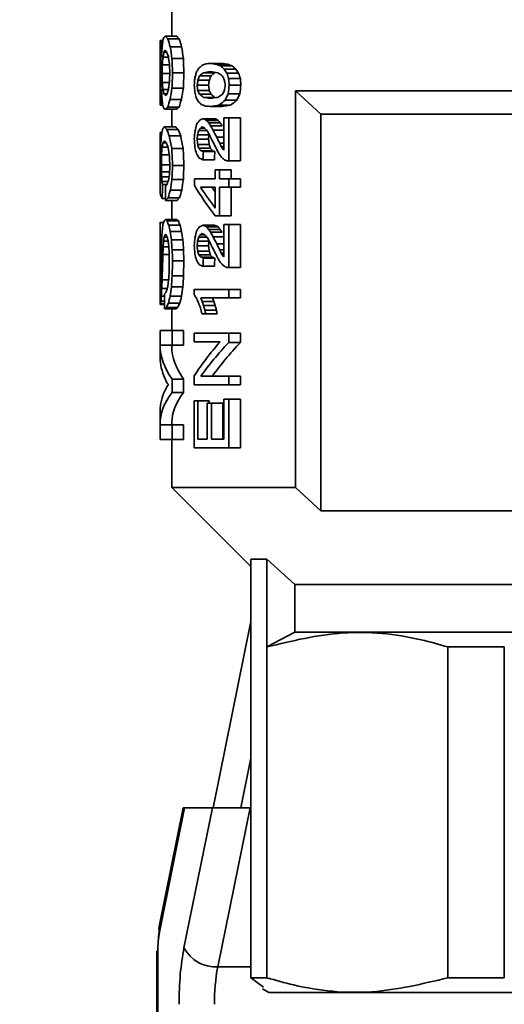
# Paper-space layout 'Blatt1' of a CAD drawing. Units: millimetres. Extents: x 0 to 4200, y 0 to 2970.
# Drawn here: x 394 to 422, y 1625 to 1681 of the extents above; entities that cross this region are included whole.
import ezdxf

# ---------------------------------------------------------------- set-up
doc = ezdxf.new("R2010")
doc.units = ezdxf.units.MM
doc.layers.add('1', color=7, linetype='Continuous')
doc.styles.add('SLDTEXTSTYLE1', font='TXT', dxfattribs={"width": 0.605})
doc.dimstyles.new('SLDDIMSTYLE3', dxfattribs={"dimtxt": 35, "dimasz": 25, "dimexe": 0, "dimexo": 0.0625, "dimgap": 8.75, "dimtad": 1, "dimdec": 1, "dimlfac": 0.75, "dimrnd": 1e-09, "dimzin": 12, "dimdsep": 46, "dimtxsty": 'SLDTEXTSTYLE1', "dimsah": 1, "dimcen": 0.09, "dimadec": 0, "dimazin": 3, "dimtfac": 1, "dimtdec": 1, "dimtmove": 0, "dimatfit": 0, "dimfxl": 1, "dimfrac": 2, "dimtolj": 1, "dimtzin": 12, "dimarcsym": 0})

# ---------------------------------------------------------------- blocks, each defined once
blk = doc.blocks.new('_D_6')
at = {"layer": '1', "ltscale": 10}
for p, q in [((434.08, 1621.542), (434.08, 1004.461)), ((542.414, 1621.542), (542.414, 1004.461)), ((434.08, 1014.461), (394.08, 1014.461)), ((434.08, 1014.461), (542.414, 1014.461)), ((542.414, 1014.461), (582.414, 1014.461))]:
    blk.add_line(p, q, dxfattribs=at)
for points in [[(434.08, 1014.461), (409.08, 1018.461), (409.08, 1010.461)], [(542.414, 1014.461), (567.414, 1010.461), (567.414, 1018.461)]]:
    blk.add_solid(points, dxfattribs=at)
at = {"layer": '1', "ltscale": 10, "insert": (461.511, 1059.578), "char_height": 35, "attachment_point": 1, "style": 'SLDTEXTSTYLE1'}
blk.add_mtext('65', dxfattribs=at)

psp = doc.layouts.new('Blatt1')

# ---------------------------------------------------------------- linework, layer by layer
at = {"color": 7, "linetype": 'Continuous', "lineweight": 35, "ltscale": 10}
for p, q in [((402.747, 1693.753), (402.747, 1679.861)), ((402.08, 1679.483), (402.08, 1678.653)), ((402.25, 1679.621), (402.087, 1679.621)), ((402.23, 1679.541), (402.104, 1679.541)), ((403.026, 1679.861), (402.375, 1679.861)), ((403.175, 1679.701), (402.526, 1679.701)), ((402.211, 1679.381), (402.124, 1679.381)), ((402.183, 1679.061), (402.145, 1679.061)), ((402.299, 1678.941), (402.47, 1678.941)), ((403.307, 1679.261), (402.659, 1679.261)), ((402.081, 1678.741), (402.102, 1678.741)), ((402.081, 1678.501), (402.118, 1678.501)), ((402.24, 1678.661), (402.557, 1678.661)), ((403.404, 1678.581), (402.757, 1678.581)), ((402.085, 1678.181), (402.133, 1678.181)), ((402.087, 1677.781), (402.136, 1677.781)), ((402.206, 1678.221), (402.614, 1678.221)), ((402.631, 1677.781), (402.622, 1677.421)), ((403.435, 1677.781), (402.788, 1677.781)), ((405.595, 1678.31), (404.937, 1678.31)), ((405.924, 1678.264), (405.263, 1678.264)), ((406.19, 1678.17), (405.527, 1678.17)), ((406.397, 1677.984), (405.731, 1677.984)), ((402.085, 1677.341), (402.133, 1677.341)), ((402.193, 1677.741), (402.63, 1677.741)), ((402.206, 1677.221), (402.605, 1677.221)), ((404.233, 1677.354), (404.885, 1677.354)), ((404.329, 1677.61), (404.982, 1677.61)), ((404.55, 1677.774), (405.204, 1677.774)), ((406.553, 1677.75), (405.885, 1677.75)), ((406.654, 1677.447), (405.985, 1677.447)), ((402.08, 1676.87), (402.08, 1676.038)), ((402.081, 1677.021), (402.117, 1677.021)), ((402.1, 1676.781), (402.081, 1676.781)), ((402.24, 1676.821), (402.551, 1676.821)), ((403.404, 1676.901), (402.757, 1676.901)), ((404.191, 1677.074), (404.843, 1677.074)), ((404.222, 1676.77), (404.874, 1676.77)), ((406.683, 1677.074), (406.014, 1677.074)), ((409.794, 1676.753), (430.448, 1676.753)), ((409.794, 1654.17), (409.794, 1676.753)), ((409.794, 1676.753), (411.231, 1675.42)), ((402.206, 1676.141), (402.124, 1676.141)), ((402.181, 1676.421), (402.145, 1676.421)), ((402.472, 1676.581), (402.299, 1676.581)), ((402.432, 1676.501), (402.375, 1676.501)), ((403.297, 1676.261), (402.65, 1676.261)), ((404.318, 1676.56), (404.971, 1676.56)), ((405.204, 1676.374), (404.55, 1676.374)), ((406.454, 1676.21), (405.787, 1676.21)), ((406.625, 1676.584), (405.956, 1676.584)), ((402.235, 1675.941), (402.087, 1675.941)), ((402.225, 1675.981), (402.104, 1675.981)), ((403.019, 1675.701), (402.368, 1675.701)), ((403.167, 1675.821), (402.518, 1675.821)), ((402.747, 1675.701), (402.747, 1674.701)), ((405.595, 1675.86), (404.937, 1675.86)), ((406.096, 1675.93), (405.433, 1675.93)), ((405.159, 1675.16), (404.505, 1675.16)), ((405.273, 1675.137), (404.618, 1675.137)), ((405.378, 1675.067), (404.722, 1675.067)), ((405.704, 1673.364), (405.704, 1675.207)), ((405.704, 1675.207), (405.985, 1675.207)), ((405.985, 1675.207), (405.985, 1672.757)), ((406.654, 1675.207), (405.985, 1675.207)), ((406.654, 1675.207), (406.654, 1672.757)), ((411.231, 1675.42), (429.453, 1675.42)), ((411.231, 1652.837), (411.231, 1675.42)), ((402.969, 1674.701), (402.317, 1674.701)), ((403.112, 1674.541), (402.462, 1674.541)), ((404.758, 1674.484), (404.275, 1674.484)), ((404.618, 1674.624), (404.372, 1674.624)), ((405.498, 1674.927), (404.841, 1674.927)), ((405.608, 1674.764), (404.95, 1674.764)), ((405.704, 1674.507), (405.098, 1674.507)), ((402.082, 1671.821), (402.082, 1674.381)), ((402.184, 1674.381), (402.082, 1674.381)), ((403.252, 1674.181), (402.604, 1674.181)), ((404.191, 1673.994), (404.212, 1674.25)), ((404.843, 1673.994), (404.191, 1673.994)), ((404.864, 1674.25), (404.212, 1674.25)), ((404.864, 1674.25), (404.843, 1673.994)), ((405.704, 1674.11), (405.302, 1674.11)), ((402.528, 1673.541), (402.189, 1673.541)), ((402.447, 1673.781), (402.245, 1673.781)), ((403.394, 1673.461), (402.747, 1673.461)), ((404.874, 1673.69), (404.222, 1673.69)), ((404.938, 1673.48), (404.286, 1673.48)), ((405.058, 1673.34), (404.405, 1673.34)), ((404.55, 1673.294), (405.204, 1673.294)), ((405.704, 1673.574), (405.567, 1673.574)), ((405.704, 1673.457), (405.635, 1673.457)), ((402.601, 1673.101), (402.162, 1673.101)), ((405.17, 1672.827), (404.516, 1672.827)), ((405.885, 1672.757), (405.985, 1672.757)), ((406.654, 1672.757), (405.985, 1672.757)), ((402.63, 1672.541), (402.152, 1672.541)), ((403.435, 1672.501), (402.788, 1672.501)), ((405.225, 1672.244), (405.225, 1671.73)), ((405.46, 1672.244), (405.225, 1672.244)), ((405.46, 1671.73), (405.46, 1672.244)), ((406.123, 1672.244), (405.46, 1672.244)), ((406.123, 1672.244), (406.123, 1671.73)), ((402.08, 1671.768), (402.08, 1671.05)), ((402.119, 1671.821), (402.082, 1671.821)), ((402.624, 1672.141), (402.159, 1672.141)), ((402.592, 1671.861), (402.169, 1671.861)), ((403.404, 1671.701), (402.757, 1671.701)), ((404.037, 1671.357), (404.037, 1671.73)), ((404.037, 1671.73), (405.225, 1671.73)), ((405.985, 1671.73), (405.46, 1671.73)), ((405.985, 1671.264), (405.985, 1671.73)), ((406.654, 1671.73), (405.985, 1671.73)), ((406.654, 1671.73), (406.654, 1671.264)), ((402.532, 1671.581), (402.189, 1671.581)), ((402.485, 1671.421), (402.216, 1671.421)), ((403.316, 1671.101), (402.668, 1671.101)), ((404.383, 1671.264), (405.225, 1671.264)), ((405.225, 1671.264), (405.225, 1670.074)), ((405.46, 1671.264), (405.985, 1671.264)), ((405.46, 1671.264), (405.46, 1669.63)), ((406.654, 1671.264), (405.985, 1671.264)), ((406.123, 1671.264), (406.123, 1669.63)), ((402.394, 1670.621), (402.202, 1670.621)), ((403.046, 1670.501), (402.396, 1670.501)), ((402.543, 1670.661), (403.191, 1670.661)), ((402.747, 1670.501), (402.747, 1669.421)), ((403.033, 1669.421), (402.382, 1669.421)), ((405.46, 1669.63), (405.225, 1669.63)), ((406.123, 1669.63), (405.46, 1669.63)), ((402.08, 1669.082), (402.08, 1668.103)), ((402.28, 1669.261), (402.091, 1669.261)), ((403.119, 1669.341), (402.47, 1669.341)), ((403.217, 1669.101), (402.568, 1669.101)), ((405.159, 1669.094), (404.505, 1669.094)), ((405.273, 1669.07), (404.618, 1669.07)), ((405.378, 1669), (404.722, 1669)), ((405.498, 1668.86), (404.841, 1668.86)), ((405.704, 1667.297), (405.704, 1669.14)), ((405.704, 1669.14), (405.985, 1669.14)), ((405.985, 1669.14), (405.985, 1666.69)), ((406.654, 1669.14), (405.985, 1669.14)), ((406.654, 1669.14), (406.654, 1666.69)), ((402.168, 1668.261), (402.081, 1668.261)), ((402.177, 1668.421), (402.092, 1668.421)), ((402.478, 1668.421), (402.305, 1668.421)), ((402.417, 1668.541), (402.349, 1668.541)), ((403.307, 1668.741), (402.659, 1668.741)), ((403.374, 1668.261), (402.727, 1668.261)), ((404.758, 1668.417), (404.275, 1668.417)), ((404.618, 1668.557), (404.372, 1668.557)), ((405.608, 1668.697), (404.95, 1668.697)), ((405.704, 1668.44), (405.098, 1668.44)), ((402.16, 1667.941), (402.081, 1667.941)), ((402.577, 1667.861), (402.255, 1667.861)), ((402.534, 1668.181), (402.277, 1668.181)), ((403.415, 1667.701), (402.767, 1667.701)), ((403.415, 1667.701), (403.435, 1667.061)), ((404.843, 1667.927), (404.191, 1667.927)), ((404.864, 1668.184), (404.212, 1668.184)), ((404.864, 1668.184), (404.843, 1667.927)), ((405.704, 1668.044), (405.302, 1668.044)), ((402.148, 1667.461), (402.085, 1667.461)), ((402.604, 1667.021), (402.604, 1667.461)), ((404.874, 1667.624), (404.222, 1667.624)), ((404.938, 1667.414), (404.286, 1667.414)), ((405.058, 1667.274), (404.405, 1667.274)), ((405.204, 1667.227), (404.55, 1667.227)), ((405.704, 1667.507), (405.567, 1667.507)), ((405.704, 1667.39), (405.635, 1667.39)), ((402.135, 1666.861), (402.087, 1666.861)), ((403.435, 1667.061), (402.788, 1667.061)), ((403.435, 1667.061), (403.415, 1666.221)), ((405.17, 1666.76), (404.516, 1666.76)), ((405.885, 1666.69), (405.985, 1666.69)), ((406.654, 1666.69), (405.985, 1666.69)), ((402.124, 1666.181), (402.085, 1666.181)), ((403.415, 1666.221), (402.767, 1666.221)), ((402.08, 1665.59), (402.08, 1664.654)), ((402.11, 1665.741), (402.081, 1665.741)), ((402.099, 1665.501), (402.081, 1665.501)), ((402.488, 1665.501), (402.173, 1665.501)), ((402.564, 1665.981), (402.193, 1665.981)), ((403.374, 1665.581), (402.727, 1665.581)), ((402.324, 1665.061), (402.152, 1665.061)), ((403.307, 1665.061), (402.659, 1665.061)), ((404.027, 1665.127), (404.027, 1665.43)), ((404.027, 1665.43), (405.985, 1665.43)), ((405.985, 1664.964), (404.405, 1664.964)), ((405.985, 1665.43), (405.985, 1664.964)), ((406.654, 1665.43), (405.985, 1665.43)), ((406.654, 1664.964), (405.985, 1664.964)), ((406.654, 1665.43), (406.654, 1664.964)), ((402.328, 1664.581), (402.087, 1664.581)), ((402.328, 1664.621), (402.104, 1664.621)), ((402.326, 1664.781), (402.124, 1664.781)), ((402.981, 1664.341), (402.33, 1664.341)), ((403.089, 1664.421), (402.439, 1664.421)), ((403.2, 1664.661), (402.551, 1664.661)), ((402.747, 1664.341), (402.747, 1663.101)), ((405.136, 1664.754), (404.482, 1664.754)), ((405.216, 1664.52), (404.561, 1664.52)), ((404.676, 1664.054), (404.46, 1664.054)), ((405.285, 1664.264), (404.63, 1664.264)), ((405.331, 1664.054), (404.676, 1664.054)), ((402.08, 1663.101), (402.08, 1662.218)), ((402.08, 1663.101), (402.767, 1663.101)), ((402.767, 1663.101), (402.767, 1662.261)), ((403.415, 1663.101), (402.767, 1663.101)), ((403.415, 1663.101), (403.415, 1662.261)), ((404.027, 1662.467), (404.027, 1662.957)), ((404.027, 1662.957), (405.985, 1662.957)), ((405.985, 1662.957), (405.985, 1662.42)), ((406.654, 1662.957), (405.985, 1662.957)), ((406.654, 1662.957), (406.654, 1662.42)), ((402.08, 1662.218), (402.08, 1661.566)), ((402.767, 1662.261), (402.081, 1662.261)), ((402.747, 1662.261), (402.747, 1662.172)), ((403.415, 1662.261), (402.767, 1662.261)), ((405.5, 1662.467), (404.027, 1662.467)), ((406.654, 1662.42), (405.985, 1662.42)), ((404.027, 1660.017), (404.027, 1660.53)), ((404.405, 1660.507), (405.985, 1660.507)), ((405.985, 1660.507), (405.985, 1660.017)), ((406.654, 1660.507), (405.985, 1660.507)), ((406.654, 1660.507), (406.654, 1660.017)), ((402.767, 1660.341), (402.767, 1659.581)), ((403.415, 1660.341), (402.767, 1660.341)), ((403.415, 1660.341), (403.415, 1659.581)), ((405.985, 1660.017), (404.027, 1660.017)), ((406.654, 1660.017), (405.985, 1660.017)), ((403.415, 1659.581), (402.767, 1659.581)), ((404.222, 1659.107), (404.027, 1659.107)), ((404.027, 1659.107), (404.027, 1656.424)), ((404.222, 1656.914), (404.222, 1659.107)), ((404.874, 1659.107), (404.222, 1659.107)), ((404.769, 1658.967), (404.769, 1656.914)), ((404.999, 1658.967), (404.769, 1658.967)), ((404.874, 1659.107), (404.874, 1658.967)), ((404.999, 1658.967), (404.999, 1656.914)), ((404.999, 1658.967), (405.657, 1658.967)), ((405.657, 1658.967), (405.657, 1656.914)), ((405.717, 1656.914), (405.717, 1659.2)), ((405.717, 1659.2), (405.985, 1659.2)), ((405.985, 1659.2), (405.985, 1656.424)), ((406.654, 1659.2), (405.985, 1659.2)), ((406.654, 1659.2), (406.654, 1656.424)), ((402.08, 1658.539), (402.08, 1657.741)), ((402.08, 1657.741), (402.08, 1656.901)), ((402.081, 1657.741), (402.767, 1657.741)), ((402.747, 1657.853), (402.747, 1657.741)), ((402.767, 1657.741), (402.767, 1656.901)), ((403.415, 1657.741), (402.767, 1657.741)), ((403.415, 1657.741), (403.415, 1656.901)), ((402.767, 1656.901), (402.08, 1656.901)), ((402.747, 1656.901), (402.747, 1654.17)), ((403.415, 1656.901), (402.767, 1656.901)), ((404.769, 1656.914), (404.222, 1656.914)), ((404.999, 1656.914), (405.717, 1656.914)), ((405.985, 1656.424), (404.027, 1656.424)), ((406.654, 1656.424), (405.985, 1656.424)), ((402.747, 1654.17), (407.249, 1649.668)), ((402.747, 1654.17), (409.794, 1654.17)), ((411.231, 1652.837), (409.794, 1654.17)), ((438.869, 1652.837), (411.231, 1652.837)), ((407.249, 1650.087), (408.156, 1650.087)), ((407.249, 1650.087), (407.249, 1645.087)), ((409.763, 1648.643), (408.156, 1650.087)), ((408.156, 1645.087), (408.156, 1650.087)), ((409.763, 1648.643), (437.87, 1648.643)), ((409.763, 1645.92), (409.763, 1648.643)), ((405.095, 1635.92), (407.249, 1646.531)), ((409.763, 1645.92), (408.156, 1645.087)), ((407.249, 1645.087), (407.249, 1626.253)), ((408.156, 1626.253), (408.156, 1645.087)), ((418.473, 1645.087), (421.687, 1645.087)), ((418.473, 1645.087), (418.473, 1626.253)), ((421.687, 1626.253), (421.687, 1645.087)), ((407.249, 1638.752), (406.674, 1635.92)), ((403.394, 1635.92), (402.025, 1629.178)), ((402.042, 1628.846), (403.478, 1635.92)), ((403.394, 1635.92), (403.478, 1635.92)), ((405.057, 1635.92), (403.44, 1627.955)), ((403.478, 1635.92), (405.057, 1635.92)), ((405.057, 1635.92), (407.201, 1635.92)), ((407.201, 1635.92), (405.366, 1626.884)), ((407.201, 1635.92), (407.249, 1635.92)), ((401.898, 1627.775), (401.898, 1532.584)), ((401.947, 1532.587), (401.947, 1627.775)), ((407.249, 1626.253), (407.961, 1625.726)), ((407.249, 1626.253), (408.156, 1626.253)), ((421.687, 1626.253), (418.473, 1626.253)), ((407.906, 1625.632), (408.274, 1625.42)), ((408.274, 1625.42), (459.887, 1625.42))]:
    psp.add_line(p, q, dxfattribs=at)
at = {"color": 1, "linetype": 'Continuous', "lineweight": 35, "ltscale": 10}
for p, q in [((405.704, 1673.76), (405.473, 1673.76)), ((405.704, 1667.694), (405.473, 1667.694)), ((402.604, 1667.421), (402.24, 1667.421)), ((401.947, 1627.775), (401.898, 1627.775)), ((405.366, 1626.884), (407.249, 1626.884))]:
    psp.add_line(p, q, dxfattribs=at)
at = {"color": 7, "linetype": 'Continuous', "lineweight": 35, "ltscale": 10, "flags": 128}
psp.add_lwpolyline([(409.763, 1645.92), (411.364, 1645.92), (413.495, 1645.92), (416.107, 1645.92), (419.139, 1645.92), (422.519, 1645.92), (426.17, 1645.92), (430.005, 1645.92), (433.936, 1645.92), (437.87, 1645.92)], dxfattribs=at)
at = {"color": 1, "linetype": 'Continuous', "lineweight": 35, "ltscale": 10, "flags": 128}
psp.add_lwpolyline([(402.025, 1629.178), (402.012, 1629.055), (402.042, 1628.846)], dxfattribs=at)
at = {"color": 7, "linetype": 'Continuous', "lineweight": 35, "ltscale": 100}
for centre, radius, start, end in [((405.207, 1628.865), 1.987, 207.2378, 274.5952), ((416.331, 1624.839), 11.154, 169.4339, 180.5001)]:
    psp.add_arc(centre, radius, start, end, dxfattribs=at)
for centre, major_axis, ratio, start_param, end_param in [((434.08, 1681.143), (31.998, 1.735), 0.207445, 3.109651, 3.133635), ((434.08, 1678.584), (32, -1.155), 0.141657, 3.167401, 3.184906), ((434.08, 1677.2), (31.982, -3.139), 0.343797, 3.213529, 3.227803), ((434.08, 1683.329), (30.497, 13.494), 0.718278, 2.73722, 2.751382), ((434.08, 1681.435), (31.969, 3.66), 0.385758, 2.981969, 3.000806), ((434.08, 1680.29), (32, 0.972), 0.119908, 3.002114, 3.022469), ((434.08, 1679.304), (31.999, -1.276), 0.15578, 3.283643, 3.314873), ((434.08, 1678.244), (31.786, -6.647), 0.555506, 3.424312, 3.447683), ((434.08, 1679.304), (31.333, -1.249), 0.15578, 3.281324, 3.313225), ((434.08, 1678.244), (31.124, -6.509), 0.555506, 3.422663, 3.446534), ((434.08, 1673.773), (28.083, -19.921), 0.770094, 3.694057, 3.705131), ((434.08, 1669.806), (-11.838, 50.991), 0.583043, 1.255415, 1.263312), ((434.08, 1686.884), (12.819, 47.11), 0.622383, 1.900467, 1.911504), ((434.08, 1681.021), (31.9, 5.207), 0.4866, 2.945281, 2.962542), ((434.08, 1679.758), (31.998, 1.618), 0.194549, 2.99592, 3.014707), ((434.08, 1678.418), (31.999, -1.485), 0.179651, 3.285765, 3.306075), ((434.08, 1677.581), (31.925, -4.749), 0.460076, 3.366075, 3.381673), ((434.08, 1676.903), (-14.4, 42.661), 0.669865, 1.29447, 1.310034), ((434.08, 1676.903), (-14.1, 41.772), 0.669865, 1.293321, 1.309217), ((434.08, 1683.322), (31.758, 6.934), 0.567017, 3.013695, 3.026519), ((434.08, 1679.963), (31.999, 1.276), 0.15578, 3.114686, 3.13066), ((434.08, 1687.071), (22.319, 29.642), 0.773633, 2.350757, 2.360403), ((434.08, 1677.68), (31.999, -1.276), 0.15578, 3.1685, 3.184416), ((434.08, 1674.95), (31.815, -6.335), 0.542217, 3.285754, 3.296863), ((434.08, 1671), (-17.758, 36.333), 0.732698, 1.030245, 1.039748), ((434.08, 1684.487), (16.328, 38.729), 0.710602, 2.006475, 2.017482), ((434.08, 1675.767), (-16.328, 38.729), 0.710602, 1.207075, 1.217982), ((434.08, 1671.998), (-8.004, 171.514), 0.180643, 1.523976, 1.528644), ((434.08, 1671.998), (-7.838, 167.941), 0.180643, 1.523159, 1.527926), ((434.08, 1711.518), (8.219, 128.625), 0.240439, 1.848303, 1.851523), ((434.08, 1640.67), (-8.133, 141.493), 0.218734, 1.29286, 1.296081), ((434.08, 1630.307), (-7.857, 257.278), 0.120571, 1.379944, 1.381526), ((434.08, 1730.003), (7.837, 283.007), 0.109628, 1.75942, 1.761002), ((434.08, 1694.171), (8.51, 102.88), 0.299839, 1.751207, 1.75593), ((434.08, 1668.737), (-8.068, 154.36), 0.200611, 1.498571, 1.501686), ((434.08, 1684.143), (7.958, 188.667), 0.164282, 1.611448, 1.616115), ((434.08, 1684.143), (7.792, 184.737), 0.164282, 1.612166, 1.616932), ((434.08, 1673.923), (23.861, 27.355), 0.779482, 2.049846, 2.056237), ((434.08, 1675.168), (31.389, 9.591), 0.648846, 2.576088, 2.583398), ((434.08, 1676.521), (31.98, 3.231), 0.351455, 2.726258, 2.73632), ((434.08, 1676.653), (31.986, 2.897), 0.322677, 2.721542, 2.732534), ((434.08, 1677.554), (32, 1.12), 0.137501, 2.73034, 2.745943), ((434.08, 1677.422), (32, 0.569), 0.070897, 2.714561, 2.744909), ((434.08, 1678.089), (32, 0.297), 0.037145, 2.715477, 2.734807), ((434.08, 1678.667), (32, -0.481), 0.059995, 3.568265, 3.592293), ((434.08, 1678.253), (32, -0.552), 0.068813, 3.568551, 3.599996), ((434.08, 1679.313), (31.999, -1.276), 0.15578, 3.597604, 3.616169), ((434.08, 1681.218), (31.958, -3.999), 0.410725, 3.661311, 3.675286), ((434.08, 1678.667), (31.333, -0.471), 0.059995, 3.572168, 3.596728), ((434.08, 1683.496), (31.217, -10.51), 0.669336, 3.845575, 3.855853), ((434.08, 1679.313), (31.333, -1.249), 0.15578, 3.602039, 3.621019), ((434.08, 1681.218), (31.292, -3.916), 0.410725, 3.66616, 3.680449), ((434.08, 1683.496), (30.567, -10.291), 0.669336, 3.850738, 3.861249), ((434.08, 1668.451), (-22.319, 29.642), 0.773633, 0.78119, 0.790836), ((434.08, 1683.725), (22.319, 29.642), 0.773633, 2.285429, 2.294932), ((434.08, 1659.942), (-8.389, 111.464), 0.277049, 1.389614, 1.394337), ((434.08, 1671.525), (-19.504, 33.693), 0.752951, 1.004145, 1.015152), ((434.08, 1681.548), (9.679, 68.472), 0.445452, 1.693863, 1.698536), ((434.08, 1660.708), (8.068, 154.36), 0.200611, 1.473241, 1.475065), ((434.08, 1669.724), (9.54, 70.632), 0.432451, 1.517452, 1.521102), ((434.08, 1667.771), (9.206, 77.097), 0.397512, 1.493753, 1.497408), ((434.08, 1673.449), (25.891, 24.087), 0.780754, 2.136288, 2.144518), ((434.08, 1676.419), (31.994, 2.353), 0.271677, 2.726191, 2.744514), ((434.08, 1667.771), (9.015, 75.491), 0.397512, 1.49109, 1.494824), ((434.08, 1673.449), (25.351, 23.585), 0.780754, 2.133447, 2.141855), ((434.08, 1676.419), (31.327, 2.304), 0.271677, 2.722952, 2.741673), ((434.08, 1679.776), (31.992, -2.498), 0.285809, 3.621124, 3.638788), ((434.08, 1684.794), (25.891, -24.087), 0.780754, 4.244678, 4.25307), ((434.08, 1701.704), (-8.51, 102.88), 0.299839, 1.784877, 1.787678), ((434.08, 1689.489), (-12.819, 47.11), 0.622383, 1.65126, 1.657815), ((434.08, 1729.321), (-7.923, 205.821), 0.150634, 1.819777, 1.821651), ((434.08, 1689.489), (-12.552, 46.128), 0.622383, 1.656657, 1.66336), ((434.08, 1729.321), (-7.758, 201.533), 0.150634, 1.825322, 1.827239), ((434.08, 1672.201), (31.758, -6.934), 0.567017, 3.256666, 3.26949), ((434.08, 1676.103), (32, -0.697), 0.086638, 3.1482, 3.16258), ((434.08, 1677.316), (32, 0.626), 0.077981, 3.105044, 3.120966), ((434.08, 1680.792), (31.758, 6.934), 0.567017, 2.970695, 2.983393), ((434.08, 1686.602), (10.896, 56.301), 0.534407, 1.846802, 1.854699), ((434.08, 1667.268), (-11.028, 55.423), 0.542014, 1.290418, 1.29988), ((434.08, 1674.799), (31.953, -4.128), 0.419759, 3.295557, 3.312818), ((434.08, 1678.155), (31.815, 6.335), 0.542217, 2.862297, 2.873213), ((434.08, 1679.436), (20.295, 32.548), 0.760128, 2.078256, 2.086048), ((434.08, 1678.338), (18.831, 34.687), 0.745905, 1.99394, 2.011061), ((434.08, 1678.338), (18.438, 33.964), 0.745905, 1.994757, 2.012243), ((434.08, 1692.53), (-8.109, 145.782), 0.212341, 1.665202, 1.667938), ((434.08, 1681.872), (-12.819, 47.11), 0.622383, 1.511989, 1.518378), ((434.08, 1690.511), (-8.389, 111.464), 0.277049, 1.67077, 1.673512), ((434.08, 1679.941), (30.497, -13.494), 0.718278, 3.817276, 3.825505), ((434.08, 1690.511), (-8.214, 109.142), 0.277049, 1.673354, 1.676154), ((434.08, 1679.941), (29.861, -13.213), 0.718278, 3.819919, 3.828326), ((434.08, 1670.006), (28.792, 18.328), 0.761941, 2.206711, 2.215103), ((434.08, 1650.391), (8.389, 111.464), 0.277049, 1.349963, 1.352764), ((434.08, 1642.786), (8.173, 135.059), 0.229076, 1.328004, 1.331752), ((434.08, 1642.786), (8.002, 132.245), 0.229076, 1.322416, 1.32625), ((434.08, 1678.322), (31.982, 3.139), 0.343797, 3.055382, 3.069657), ((434.08, 1681.049), (30.497, 13.494), 0.718278, 2.770316, 2.781391), ((434.08, 1672.154), (30.497, -13.494), 0.718278, 3.530228, 3.544394), ((434.08, 1676.037), (32, -1.055), 0.129879, 3.262927, 3.281714), ((434.08, 1677.427), (31.991, 2.551), 0.290849, 2.957576, 2.970064), ((434.08, 1677.308), (31.786, 6.647), 0.555506, 2.837059, 2.860433), ((434.08, 1677.308), (31.124, 6.509), 0.555506, 2.838241, 2.862115), ((434.08, 1678.841), (31.55, -8.593), 0.6226, 3.669297, 3.68026), ((434.08, 1677.653), (31.977, -3.342), 0.360629, 3.549962, 3.563687), ((434.08, 1677.848), (31.991, -2.599), 0.295406, 3.541774, 3.561011), ((434.08, 1676.608), (32, -0.378), 0.047273, 3.537575, 3.567922), ((434.08, 1676.054), (32, 0.367), 0.045883, 2.68385, 2.715295), ((434.08, 1677.848), (31.324, -2.545), 0.295406, 3.544595, 3.56425), ((434.08, 1674.371), (31.992, 2.498), 0.285809, 2.644397, 2.662061), ((434.08, 1673.368), (31.978, 3.294), 0.35675, 2.618782, 2.642998), ((434.08, 1668), (22.319, 29.642), 0.773633, 1.845354, 1.856579), ((434.08, 1673.368), (31.312, 3.226), 0.35675, 2.613534, 2.638294), ((434.08, 1668), (21.854, 29.024), 0.773633, 1.839852, 1.851331), ((434.08, 1674.871), (32, -1.193), 0.146072, 3.142144, 3.167732), ((434.08, 1676.46), (32, 0.569), 0.070897, 3.102132, 3.119637), ((434.08, 1674.068), (31.969, -3.66), 0.385758, 3.280807, 3.299648), ((434.08, 1675.484), (32, -0.481), 0.059995, 3.256409, 3.276768), ((434.08, 1676.125), (32, 0.947), 0.116915, 2.972625, 3.00386), ((434.08, 1676.125), (31.333, 0.927), 0.116915, 2.974307, 3.006213), ((434.08, 1676.695), (31.999, -1.276), 0.15578, 3.532229, 3.550571), ((434.08, 1676.046), (32, -0.249), 0.031202, 3.544602, 3.567607), ((434.08, 1675.503), (32, 0.481), 0.059995, 2.678833, 2.71492), ((434.08, 1675.503), (31.333, 0.471), 0.059995, 2.67413, 2.711017), ((434.08, 1672.813), (31.872, 5.62), 0.508445, 2.675998, 2.689708), ((434.08, 1674.271), (31.999, 1.516), 0.183158, 2.741162, 2.756732), ((434.08, 1675.538), (32, -0.626), 0.077981, 3.534874, 3.544049), ((434.08, 1676.474), (31.995, -2.225), 0.258869, 3.560519, 3.568788), ((434.08, 1677.599), (31.925, -4.749), 0.460076, 3.619126, 3.628327), ((434.08, 1675.538), (31.333, -0.613), 0.077981, 3.538033, 3.547408), ((434.08, 1676.474), (31.328, -2.178), 0.258869, 3.563878, 3.572328), ((434.08, 1677.599), (31.26, -4.65), 0.460076, 3.622666, 3.632068), ((434.08, 1677.095), (31.891, 5.349), 0.494338, 2.968508, 2.995314), ((434.08, 1675.331), (31.999, 1.276), 0.15578, 3.013629, 3.045025), ((434.08, 1674.102), (31.999, -1.212), 0.148384, 3.268966, 3.301802), ((434.08, 1673.32), (31.959, -3.958), 0.407797, 3.346643, 3.373152), ((434.08, 1674.102), (31.333, -1.187), 0.148384, 3.266343, 3.299886), ((434.08, 1673.32), (31.293, -3.876), 0.407797, 3.344727, 3.371804), ((434.08, 1661.061), (8.274, 122.19), 0.252982, 1.478059, 1.481708), ((434.08, 1669.445), (13.534, 44.896), 0.645875, 1.645016, 1.653232), ((434.08, 1669.004), (14.833, 41.676), 0.680366, 1.680242, 1.685726), ((434.08, 1672.292), (31.872, 5.62), 0.508445, 2.671422, 2.679656), ((434.08, 1673.574), (31.997, 1.975), 0.233192, 2.737277, 2.746437), ((434.08, 1675.626), (31.998, -1.618), 0.194549, 3.541349, 3.552357), ((434.08, 1676.629), (31.969, -3.66), 0.385758, 3.586663, 3.597691), ((434.08, 1678.488), (31.067, -11.226), 0.683273, 3.795599, 3.809413), ((434.08, 1678.391), (31.701, -7.443), 0.585936, 3.6967, 3.704993), ((434.08, 1679.039), (31.173, -10.728), 0.673751, 3.796121, 3.807199), ((434.08, 1679.76), (29.677, -16.055), 0.745501, 3.962719, 3.977527), ((434.08, 1678.391), (31.041, -7.288), 0.585936, 3.700441, 3.708917), ((434.08, 1680.832), (18.831, 34.687), 0.745905, 2.136395, 2.153809), ((434.08, 1674.515), (31.999, 1.276), 0.15578, 3.010497, 3.034021), ((434.08, 1673.36), (32, -1.12), 0.137501, 3.271288, 3.297869), ((434.08, 1672.228), (26.557, -22.913), 0.779188, 3.914561, 3.937913), ((434.08, 1672.228), (26.003, -22.435), 0.779188, 3.913212, 3.937063), ((434.08, 1693.11), (-7.979, 180.091), 0.172075, 1.669388, 1.672125), ((434.08, 1687.431), (-8.389, 111.464), 0.277049, 1.67077, 1.673512), ((434.08, 1687.431), (-8.214, 109.142), 0.277049, 1.673354, 1.676154), ((434.08, 1679.286), (28.911, -18.043), 0.760209, 4.010361, 4.027909), ((434.08, 1680.246), (27.813, -20.488), 0.772408, 4.11146, 4.123525), ((434.08, 1697.532), (8.274, 122.19), 0.252982, 1.786183, 1.79253), ((434.08, 1680.059), (16.328, 38.729), 0.710602, 2.02378, 2.034818), ((434.08, 1675.615), (31.969, 3.66), 0.385758, 2.996092, 3.014968), ((434.08, 1672.389), (31.935, -4.552), 0.44782, 3.356798, 3.37552), ((434.08, 1670.64), (-17.758, 36.333), 0.732698, 1.152711, 1.165177), ((434.08, 1667.297), (-8.068, 154.36), 0.200611, 1.520366, 1.526589), ((434.08, 1667.297), (-7.9, 151.144), 0.200611, 1.519515, 1.525871), ((434.08, 1678.189), (-14.833, 41.676), 0.680366, 1.442171, 1.450385), ((434.08, 1678.447), (-17.758, 36.333), 0.732698, 1.35048, 1.355965), ((434.08, 1675.286), (31.953, -4.128), 0.419759, 3.569209, 3.579276), ((434.08, 1673.889), (32, -0.972), 0.119908, 3.528742, 3.540657), ((434.08, 1647.487), (8.004, 171.514), 0.180643, 1.428197, 1.430949), ((434.08, 1678.447), (-17.388, 35.576), 0.732698, 1.353123, 1.358727), ((434.08, 1675.286), (31.287, -4.042), 0.419759, 3.571971, 3.582256), ((434.08, 1673.889), (31.333, -0.951), 0.119908, 3.531722, 3.543896), ((434.08, 1647.487), (7.838, 167.941), 0.180643, 1.424958, 1.42777), ((434.08, 1679.114), (29.532, -16.455), 0.748857, 3.980211, 3.99318), ((434.08, 1678.728), (30.497, -13.494), 0.718278, 3.905609, 3.915824), ((434.08, 1680.184), (28.083, -19.921), 0.770094, 4.106228, 4.112738), ((434.08, 1679.358), (30.497, -13.494), 0.718278, 3.920476, 3.925132), ((434.08, 1678.178), (31.648, -7.88), 0.600804, 3.765902, 3.770563), ((434.08, 1693.763), (8.294, 120.045), 0.257457, 1.76153, 1.766267), ((434.08, 1662.703), (-8.018, 167.225), 0.185253, 1.500173, 1.503288), ((434.08, 1675.382), (31.786, -6.647), 0.555506, 3.618805, 3.632514), ((434.08, 1673.627), (31.999, -1.347), 0.163951, 3.523764, 3.541165), ((434.08, 1676.667), (31.9, -5.207), 0.4866, 3.687359, 3.697598), ((434.08, 1675.267), (31.989, -2.756), 0.309965, 3.645034, 3.654364), ((434.08, 1674.563), (31.997, -1.871), 0.222166, 3.640658, 3.647202), ((434.08, 1644.822), (-8.159, 137.204), 0.225522, 1.352781, 1.357542), ((434.08, 1649.804), (-8.219, 128.625), 0.240439, 1.377749, 1.380908), ((434.08, 1689.083), (7.837, 283.007), 0.109628, 1.632457, 1.634015), ((434.08, 1678.284), (8.004, 171.514), 0.180643, 1.612949, 1.617616), ((434.08, 1678.284), (7.838, 167.941), 0.180643, 1.613667, 1.618434), ((434.08, 1670.582), (31.999, -1.212), 0.148384, 3.135899, 3.202856), ((434.08, 1661.846), (-11.838, 50.991), 0.583043, 1.236415, 1.247507), ((434.08, 1661.717), (-10.446, 59.799), 0.505813, 1.308144, 1.312878), ((434.08, 1665.775), (-20.295, 32.548), 0.760128, 0.958401, 0.966283), ((434.08, 1672.952), (31.834, 6.111), 0.532164, 2.864926, 2.88052), ((434.08, 1674.382), (17.758, 36.333), 0.732698, 1.974858, 1.984206), ((434.08, 1673.347), (14.833, 41.676), 0.680366, 1.846765, 1.860772), ((434.08, 1673.347), (14.524, 40.807), 0.680366, 1.847582, 1.861888), ((434.08, 1669.835), (31.999, -1.243), 0.151992, 3.147499, 3.234707), ((434.08, 1668.816), (31.872, -5.62), 0.508445, 3.313486, 3.322931), ((434.08, 1697.471), (8.004, 171.514), 0.180643, 1.731692, 1.736413), ((434.08, 1671.89), (31.999, 1.372), 0.166868, 2.975168, 2.997035), ((434.08, 1643.827), (-7.857, 257.278), 0.120571, 1.460122, 1.463249), ((434.08, 1672.16), (31.683, 7.596), 0.591275, 2.808781, 2.830591), ((434.08, 1672.16), (31.023, 7.438), 0.591275, 2.809897, 2.832173), ((434.08, 1673.314), (31.819, -6.291), 0.54029, 3.599538, 3.695037), ((434.08, 1673.793), (31.809, -6.4), 0.545036, 3.632488, 3.697832), ((434.08, 1673.793), (31.147, -6.266), 0.545036, 3.635428, 3.651161), ((434.08, 1671.063), (31.999, 1.347), 0.163951, 2.964505, 2.994164), ((434.08, 1671.063), (31.333, 1.319), 0.163951, 2.966087, 2.996382), ((434.08, 1669.879), (32, 1.055), 0.129879, 2.999907, 3.018691), ((434.08, 1668.963), (32, -1.055), 0.129879, 3.283278, 3.302024), ((434.08, 1668.963), (31.333, -1.033), 0.129879, 3.280992, 3.300142), ((434.08, 1670.551), (31.999, 1.485), 0.179651, 3.107782, 3.128537), ((434.08, 1551.925), (-7.769, 540.288), 0.057456, 1.351052, 1.352644), ((434.08, 1672.809), (30.497, 13.494), 0.718278, 2.732506, 2.746658), ((434.08, 1670.808), (31.98, 3.231), 0.351455, 2.987487, 3.004745), ((434.08, 1668.208), (31.969, -3.66), 0.385758, 3.341881, 3.360596), ((434.08, 1667.493), (31.267, -10.255), 0.663968, 3.53088, 3.546457), ((434.08, 1668.208), (31.303, -3.584), 0.385758, 3.339998, 3.359114), ((434.08, 1667.493), (30.616, -10.042), 0.663968, 3.529398, 3.545308), ((434.08, 1666.746), (31.872, 5.62), 0.508445, 2.675998, 2.689708), ((434.08, 1668.205), (31.999, 1.516), 0.183158, 2.741162, 2.756732), ((434.08, 1669.471), (32, -0.626), 0.077981, 3.534874, 3.544049), ((434.08, 1670.407), (31.995, -2.225), 0.258869, 3.560519, 3.568788), ((434.08, 1671.533), (31.925, -4.749), 0.460076, 3.619126, 3.628327), ((434.08, 1672.325), (31.701, -7.443), 0.585936, 3.6967, 3.704993), ((434.08, 1669.471), (31.333, -0.613), 0.077981, 3.538033, 3.547408), ((434.08, 1670.407), (31.328, -2.178), 0.258869, 3.563878, 3.572328), ((434.08, 1671.533), (31.26, -4.65), 0.460076, 3.622666, 3.632068), ((434.08, 1672.325), (31.041, -7.288), 0.585936, 3.700441, 3.708917), ((434.08, 1673.083), (31.648, 7.88), 0.600804, 2.985176, 3.001199), ((434.08, 1670.27), (31.995, 2.225), 0.258869, 3.096528, 3.115676), ((434.08, 1683.517), (8.773, 89.998), 0.34194, 1.773908, 1.789705), ((434.08, 1674.822), (17.758, 36.333), 0.732698, 2.071861, 2.084467), ((434.08, 1672.294), (26.557, 22.913), 0.779188, 2.431103, 2.438942), ((434.08, 1669.804), (31.985, 2.999), 0.331738, 2.980913, 2.991876), ((434.08, 1669.032), (32, 1.055), 0.129879, 2.998344, 3.007729), ((434.08, 1667.904), (31.998, -1.618), 0.194549, 3.290393, 3.302892), ((434.08, 1667.308), (31.969, -3.66), 0.385758, 3.337198, 3.346563), ((434.08, 1666.234), (30.497, -13.494), 0.718278, 3.610149, 3.619507), ((434.08, 1666.363), (-14.227, 43.077), 0.665399, 1.300526, 1.311422), ((434.08, 1664.385), (-8.773, 89.998), 0.34194, 1.494418, 1.500642), ((434.08, 1666.363), (-13.93, 42.18), 0.665399, 1.299377, 1.310505), ((434.08, 1664.385), (-8.59, 88.123), 0.34194, 1.493502, 1.499858), ((434.08, 1654.994), (8.274, 122.19), 0.252982, 1.478059, 1.481708), ((434.08, 1663.379), (13.534, 44.896), 0.645875, 1.645016, 1.653232), ((434.08, 1662.938), (14.833, 41.676), 0.680366, 1.680242, 1.685726), ((434.08, 1666.225), (31.872, 5.62), 0.508445, 2.671422, 2.679656), ((434.08, 1667.508), (31.997, 1.975), 0.233192, 2.737277, 2.746437), ((434.08, 1669.56), (31.998, -1.618), 0.194549, 3.541349, 3.552357), ((434.08, 1670.562), (31.969, -3.66), 0.385758, 3.586663, 3.597691), ((434.08, 1672.422), (31.067, -11.226), 0.683273, 3.795599, 3.809413), ((434.08, 1672.972), (31.173, -10.728), 0.673751, 3.796121, 3.807199), ((434.08, 1673.693), (29.677, -16.055), 0.745501, 3.962719, 3.977527), ((434.08, 1680.796), (11.838, 50.991), 0.583043, 1.957831, 1.967477), ((434.08, 1681.015), (8.672, 94.293), 0.326667, 1.740723, 1.745435), ((434.08, 1675.036), (11.838, 50.991), 0.583043, 1.838949, 1.845227), ((434.08, 1664.803), (-13.822, 44.106), 0.654346, 1.294328, 1.300562), ((434.08, 1662.036), (-8.892, 85.701), 0.358686, 1.465623, 1.470298), ((434.08, 1660.122), (-7.923, 205.821), 0.150634, 1.528164, 1.531275), ((434.08, 1687.043), (-7.979, 180.091), 0.172075, 1.669388, 1.672125), ((434.08, 1650.872), (8.133, 141.493), 0.218734, 1.46072, 1.462547), ((434.08, 1681.364), (-8.389, 111.464), 0.277049, 1.67077, 1.673512), ((434.08, 1681.364), (-8.214, 109.142), 0.277049, 1.673354, 1.676154), ((434.08, 1673.22), (28.911, -18.043), 0.760209, 4.010361, 4.027909), ((434.08, 1674.179), (27.813, -20.488), 0.772408, 4.11146, 4.123525), ((434.08, 1674.117), (28.083, -19.921), 0.770094, 4.106228, 4.112738), ((434.08, 1717.467), (7.948, 192.956), 0.160644, 1.839557, 1.842778), ((434.08, 1680.768), (8.71, 92.575), 0.332612, 1.746687, 1.762417), ((434.08, 1672.123), (-14.833, 41.676), 0.680366, 1.442171, 1.450385), ((434.08, 1672.38), (-17.758, 36.333), 0.732698, 1.35048, 1.355965), ((434.08, 1669.219), (31.953, -4.128), 0.419759, 3.569209, 3.579276), ((434.08, 1667.822), (32, -0.972), 0.119908, 3.528742, 3.540657), ((434.08, 1641.421), (8.004, 171.514), 0.180643, 1.428197, 1.430949), ((434.08, 1672.38), (-17.388, 35.576), 0.732698, 1.353123, 1.358727), ((434.08, 1669.219), (31.287, -4.042), 0.419759, 3.571971, 3.582256), ((434.08, 1667.822), (31.333, -0.951), 0.119908, 3.531722, 3.543896), ((434.08, 1641.421), (7.838, 167.941), 0.180643, 1.424958, 1.42777), ((434.08, 1673.048), (29.532, -16.455), 0.748857, 3.980211, 3.99318), ((434.08, 1672.661), (30.497, -13.494), 0.718278, 3.905609, 3.915824), ((434.08, 1673.291), (30.497, -13.494), 0.718278, 3.920476, 3.925132), ((434.08, 1672.111), (31.648, -7.88), 0.600804, 3.765902, 3.770563), ((434.08, 1609.508), (-7.902, 218.685), 0.141798, 1.300308, 1.303529), ((434.08, 1686.841), (8.433, 108.031), 0.28574, 1.778687, 1.786603), ((434.08, 1689.805), (7.801, 360.191), 0.086161, 1.635961, 1.637518), ((434.08, 1676.169), (7.847, 270.142), 0.11484, 1.607854, 1.610966), ((434.08, 1669.316), (31.786, -6.647), 0.555506, 3.618805, 3.632514), ((434.08, 1667.56), (31.999, -1.347), 0.163951, 3.523764, 3.541165), ((434.08, 1670.6), (31.9, -5.207), 0.4866, 3.687359, 3.697598), ((434.08, 1669.2), (31.989, -2.756), 0.309965, 3.645034, 3.654364), ((434.08, 1668.496), (31.997, -1.871), 0.222166, 3.640658, 3.647202), ((434.08, 1653.958), (-13.018, 46.451), 0.629314, 1.13408, 1.143726), ((434.08, 1674.307), (14.833, 41.676), 0.680366, 2.001878, 2.011393), ((434.08, 1669.239), (13.319, 45.521), 0.639188, 1.825207, 1.833002), ((434.08, 1672.575), (8.672, 94.293), 0.326667, 1.665686, 1.670361), ((434.08, 1670.011), (8.51, 102.88), 0.299839, 1.632428, 1.638652), ((434.08, 1670.011), (8.333, 100.737), 0.299839, 1.633213, 1.639569), ((434.08, 1660.921), (31.758, -6.934), 0.567017, 3.256666, 3.26949), ((434.08, 1664.144), (31.999, -1.426), 0.173024, 3.154025, 3.168404), ((434.08, 1666.14), (32, 0.786), 0.097455, 3.107358, 3.1201), ((434.08, 1669.984), (31.55, 8.593), 0.6226, 2.932248, 2.941781), ((434.08, 1673.398), (13.018, 46.451), 0.629314, 1.913584, 1.923054), ((434.08, 1675.839), (10.258, 61.54), 0.492547, 1.813046, 1.820925), ((434.08, 1667.365), (31.464, 9.147), 0.637747, 2.791195, 2.802115), ((434.08, 1667.638), (12.819, 47.11), 0.622383, 1.781614, 1.79251), ((434.08, 1667.638), (12.552, 46.128), 0.622383, 1.782531, 1.793659), ((434.08, 1668.598), (31.701, 7.443), 0.585936, 2.938176, 2.952411), ((434.08, 1665.699), (32, 1.055), 0.129879, 2.995218, 3.013992), ((434.08, 1599.925), (-7.769, 540.288), 0.057456, 1.448894, 1.45046), ((434.08, 1666.429), (31.982, 3.139), 0.343797, 2.951709, 2.965765), ((434.08, 1666.217), (31.55, 8.593), 0.6226, 2.783183, 2.801878), ((434.08, 1666.217), (30.892, 8.414), 0.6226, 2.784332, 2.803426), ((434.08, 1666.863), (31.9, -5.207), 0.4866, 3.571464, 3.581503), ((434.08, 1667.948), (30.497, -13.494), 0.718278, 3.809968, 3.820018), ((434.08, 1669.55), (-23.861, 27.355), 0.779482, 1.11278, 1.119193), ((434.08, 1669.55), (-23.364, 26.785), 0.779482, 1.115759, 1.122312), ((434.08, 1664.062), (32, -0.569), 0.070897, 3.145973, 3.163548), ((434.08, 1665.1), (32, 0.569), 0.070897, 3.102132, 3.119637), ((434.08, 1666.962), (31.982, 3.139), 0.343797, 3.055382, 3.069657), ((434.08, 1664.725), (32, 0.786), 0.097455, 2.989297, 3.014316), ((434.08, 1665.462), (31.985, 2.999), 0.331738, 2.938748, 2.96059), ((434.08, 1664.725), (31.333, 0.769), 0.097455, 2.991314, 3.016872), ((434.08, 1665.462), (31.318, 2.937), 0.331738, 2.940296, 2.962607), ((434.08, 1668.537), (27.074, -21.952), 0.777088, 4.074518, 4.084581), ((434.08, 1670.961), (-12.677, 47.601), 0.617253, 1.544239, 1.551566), ((434.08, 1670.083), (-19.504, 33.693), 0.752951, 1.305285, 1.311704), ((434.08, 1671.66), (-13.018, 46.451), 0.629314, 1.54817, 1.553678), ((434.08, 1670.083), (-19.098, 32.991), 0.752951, 1.308404, 1.314963), ((434.08, 1671.66), (-12.747, 45.483), 0.629314, 1.551429, 1.557056), ((434.08, 1673.341), (-10.714, 57.616), 0.523348, 1.631236, 1.63491), ((434.08, 1673.341), (-10.491, 56.415), 0.523348, 1.634615, 1.638369), ((434.08, 1660.004), (31.993, -2.396), 0.275942, 3.157365, 3.369819), ((434.08, 1660.004), (31.327, -2.346), 0.275942, 3.162259, 3.369035), ((434.08, 1658.733), (31.88, 5.509), 0.502748, 2.588434, 2.704329), ((434.08, 1658.166), (31.882, 5.471), 0.500784, 2.556698, 2.672362), ((434.08, 1658.166), (31.218, 5.357), 0.500784, 2.551153, 2.669383), ((434.08, 1659.343), (31.993, -2.409), 0.27716, 3.162458, 3.293603), ((434.08, 1659.218), (31.989, -2.756), 0.309965, 3.299435, 3.322877), ((434.08, 1660.711), (31.993, 2.409), 0.27716, 2.964579, 2.986453), ((434.08, 1659.512), (31.998, -1.778), 0.212131, 3.307966, 3.325125), ((434.08, 1660.581), (31.997, 1.975), 0.233192, 2.955452, 2.97105), ((434.08, 1659.899), (31.995, 2.243), 0.26074, 2.915754, 3.131418), ((434.08, 1660.669), (31.994, 2.292), 0.265613, 2.988295, 3.122569), ((434.08, 1659.899), (31.328, 2.196), 0.26074, 2.916538, 3.123314)]:
    psp.add_ellipse(centre, major_axis=major_axis, ratio=ratio, start_param=start_param, end_param=end_param, dxfattribs=at)
at = {"color": 7, "linetype": 'Continuous', "lineweight": 35, "ltscale": 10}
for points, knots in [([(408.156, 1645.087), (409.596, 1645.433), (412.511, 1646.134), (415.988, 1645.789), (417.965, 1645.23), (418.473, 1645.087)], [0, 0, 0, 0, 0.420037, 0.850649, 1, 1, 1, 1]), ([(402.041, 1628.958), (402.021, 1628.85), (401.989, 1628.68), (401.982, 1628.477), (401.979, 1628.402)], [0, 0, 0, 0, 0.631093, 1, 1, 1, 1]), ([(418.473, 1626.253), (417.034, 1625.907), (414.118, 1625.206), (410.641, 1625.551), (408.665, 1626.109), (408.156, 1626.253)], [0, 0, 0, 0, 0.420037, 0.850649, 1, 1, 1, 1])]:
    psp.add_open_spline(points, degree=3, knots=knots, dxfattribs=at)
for points in [[(402.042, 1628.846), (402.014, 1628.685), (401.96, 1628.362), (401.951, 1627.97), (401.947, 1627.775)], [(403.44, 1627.955), (403.359, 1627.471), (403.196, 1626.503), (403.17, 1625.329), (403.157, 1624.742)]]:
    psp.add_open_spline(points, degree=3, dxfattribs=at)

# ---------------------------------------------------------------- dimensions: what is measured, and where the dimension line sits
at = {"layer": '1', "ltscale": 10}
dim = psp.add_linear_dim(base=(542.41377, 1014.46088), p1=(434.08044, 1631.54191), p2=(542.41377, 1631.54191), dimstyle='SLDDIMSTYLE3', dxfattribs=at)
dim.commit()
dim.dimension.update_dxf_attribs({"geometry": '_D_6', "text_midpoint": (488.2471, 1014.46088), "dimtype": 160})

doc.saveas('drawing.dxf')
